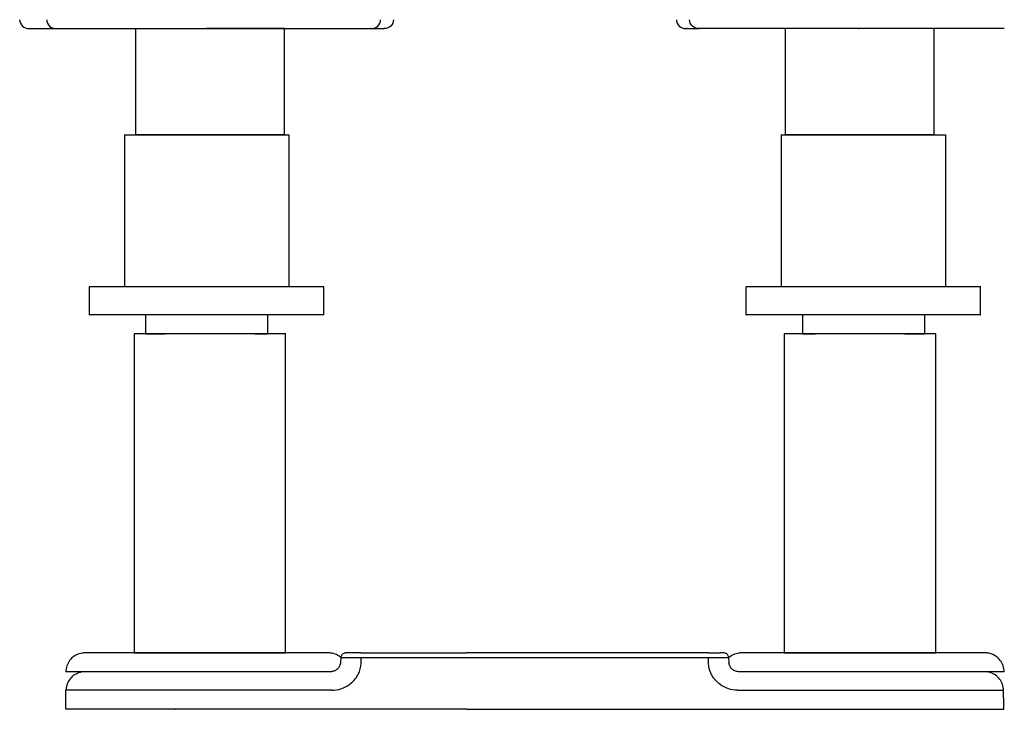
# Model space of a CAD drawing. Units: millimetres. Extents: x -928 to 1260, y -457 to 249.
# Drawn here: x -424 to -319, y 113 to 186 of the extents above; entities that cross this region are included whole.
import ezdxf

# ---------------------------------------------------------------- set-up
doc = ezdxf.new("R2010")
doc.units = ezdxf.units.MM
doc.header["$MEASUREMENT"] = 0

# ---------------------------------------------------------------- blocks, each defined once
blk = doc.blocks.new('Right')
for p, q in [((-302.78, 185.33), (-301.47, 185.33)), ((-339.65, 118.34), (-298.32, 118.34)), ((-337.5, 117.71), (-337.5, 118.34)), ((-300.47, 117.71), (-300.47, 118.34)), ((-340.6, 114.86), (-368.95, 114.86)), ((-297.37, 114.86), (-269.02, 114.86))]:
    blk.add_line(p, q)
at = {"extrusion": (6.12323e-17, 1, -2.22045e-16)}
for p, q in [((-366.46, 154.83), (-366.46, 157.83)), ((-341.46, 154.83), (-341.46, 157.83)), ((-296.46, 154.83), (-296.46, 157.83)), ((-271.46, 154.83), (-271.46, 157.83)), ((-360.46, 154.83), (-360.46, 152.83)), ((-347.46, 154.83), (-347.46, 152.83)), ((-290.46, 154.83), (-290.46, 152.83)), ((-277.46, 154.83), (-277.46, 152.83)), ((-361.66, 118.83), (-361.66, 152.83)), ((-345.54, 118.83), (-345.54, 152.83)), ((-292.38, 118.83), (-292.38, 152.83)), ((-276.25, 118.83), (-276.25, 152.83)), ((-339.65, 118.36), (-339.68, 117.79)), ((-298.32, 118.36), (-298.29, 117.79))]:
    blk.add_line(p, q, dxfattribs=at)
for centre, start, end in [((-372.89, 186.33), 183, 270), ((-370.01, 186.33), 183, 270), ((-336.41, 186.33), 270, 357), ((-302.89, 186.33), 183, 270)]:
    blk.add_arc(centre, 1, start, end)
at = {"extrusion": (2.22045e-16, -2.22045e-16, -1)}
for centre, start, end in [((335.03, 186.33), 183, 270), ((301.5, 186.33), 270, 357)]:
    blk.add_arc(centre, 1, start, end, dxfattribs=at)
for points, weights, degree in [([(-372.89, 185.33), (-372.85, 185.33), (-372.74, 185.33)], [1, 0.999009654432, 1], 2), ([(-372.74, 185.33), (-372.72, 185.33), (-372.58, 185.33)], [1, 0.932476540813, 1], 2), ([(-372.58, 185.33), (-370.5, 185.33), (-370.01, 185.33)], [1, 0.912049558718, 0.940309847249], 2), ([(-370.01, 185.33), (-370.01, 185.33), (-369.95, 185.33)], [0.975650661028, 0.948411924151, 1], 2), ([(-369.95, 185.33), (-369.49, 185.33), (-368.98, 185.33)], [1, 0.999009654428, 1], 2), ([(-368.98, 185.33), (-368.87, 185.33), (-368.7, 185.33)], [1, 0.932476539895, 1], 2), ([(-368.7, 185.33), (-364.43, 185.33), (-362.93, 185.33)], [1, 0.86687494123, 1], 2), ([(-362.93, 185.33), (-362.87, 185.33), (-362.72, 185.33)], [1, 0.932476540556, 1], 2), ([(-362.72, 185.33), (-361.97, 185.33), (-361.19, 185.33)], [1, 0.999009654429, 1], 2), ([(-361.19, 185.33), (-361.03, 185.33), (-360.87, 185.33)], [1, 0.932476537471, 1], 2), ([(-360.87, 185.33), (-356.79, 185.33), (-353.45, 185.33)], [1, 0.866874941085, 1], 2), ([(-353.45, 185.33), (-353.32, 185.33), (-353.15, 185.33)], [1, 0.932476539217, 1], 2), ([(-353.15, 185.33), (-352.3, 185.33), (-351.47, 185.33)], [1, 0.999009654432, 1], 2), ([(-351.47, 185.33), (-351.3, 185.33), (-351.18, 185.33)], [1, 0.9324765408, 1], 2), ([(-351.18, 185.33), (-348.39, 185.33), (-344.11, 185.33)], [1, 0.866874941167, 1], 2), ([(-344.11, 185.33), (-343.94, 185.33), (-343.79, 185.33)], [1, 0.932476539955, 1], 2), ([(-343.79, 185.33), (-343.08, 185.33), (-342.41, 185.33)], [1, 0.999009654428, 1], 2), ([(-342.41, 185.33), (-342.27, 185.33), (-342.24, 185.33)], [1, 0.932476539893, 1], 2), ([(-342.24, 185.33), (-341.48, 185.33), (-337.4, 185.33)], [1, 0.86687494123, 1], 2), ([(-337.4, 185.33), (-337.24, 185.33), (-337.16, 185.33)], [1, 0.932476540568, 1], 2), ([(-337.16, 185.33), (-336.77, 185.33), (-336.45, 185.33)], [1, 0.999009654428, 1], 2), ([(-336.41, 185.33), (-336.41, 185.33), (-336.45, 185.33)], [0.966357612665, 0.964230967681, 1], 2), ([(-336.41, 185.33), (-335.96, 185.33), (-335.13, 185.33)], [0.941300709355, 0.95631534337, 1], 2), ([(-335.13, 185.33), (-335.03, 185.33), (-335.03, 185.33)], [1, 0.936456885669, 0.992508570897], 2), ([(-302.78, 185.33), (-302.89, 185.33), (-302.89, 185.33)], [1, 0.936456885669, 0.992508570897], 2), ([(-301.5, 185.33), (-301.5, 185.33), (-301.47, 185.33)], [0.966357612665, 0.964230967681, 1], 2), ([(-300.75, 185.33), (-301.15, 185.33), (-301.47, 185.33)], [1, 0.999009654428, 1], 2), ([(-300.51, 185.33), (-300.67, 185.33), (-300.75, 185.33)], [1, 0.932476540568, 1], 2), ([(-295.67, 185.33), (-296.43, 185.33), (-300.51, 185.33)], [1, 0.86687494123, 1], 2), ([(-295.5, 185.33), (-295.64, 185.33), (-295.67, 185.33)], [1, 0.932476539893, 1], 2), ([(-294.12, 185.33), (-294.84, 185.33), (-295.5, 185.33)], [1, 0.999009654428, 1], 2), ([(-293.81, 185.33), (-293.98, 185.33), (-294.12, 185.33)], [1, 0.932476539955, 1], 2), ([(-286.73, 185.33), (-289.53, 185.33), (-293.81, 185.33)], [1, 0.866874941167, 1], 2), ([(-286.45, 185.33), (-286.62, 185.33), (-286.73, 185.33)], [1, 0.9324765408, 1], 2), ([(-284.77, 185.33), (-285.61, 185.33), (-286.45, 185.33)], [1, 0.999009654432, 1], 2), ([(-284.46, 185.33), (-284.59, 185.33), (-284.77, 185.33)], [1, 0.932476539217, 1], 2), ([(-277.04, 185.33), (-281.13, 185.33), (-284.46, 185.33)], [1, 0.866874941085, 1], 2), ([(-276.72, 185.33), (-276.88, 185.33), (-277.04, 185.33)], [1, 0.932476537471, 1], 2), ([(-275.19, 185.33), (-275.94, 185.33), (-276.72, 185.33)], [1, 0.999009654429, 1], 2), ([(-274.98, 185.33), (-275.04, 185.33), (-275.19, 185.33)], [1, 0.932476540556, 1], 2), ([(-269.21, 185.33), (-273.49, 185.33), (-274.98, 185.33)], [1, 0.86687494123, 1], 2), ([(-268.94, 185.33), (-269.04, 185.33), (-269.21, 185.33)], [1, 0.932476539895, 1], 2), ([(-353.96, 157.83), (-366.46, 157.83), (-366.46, 157.83)], [1, 0.707106781187, 1], 2), ([(-341.46, 157.83), (-341.46, 157.83), (-353.96, 157.83)], [1, 0.707106781187, 1], 2), ([(-283.96, 157.83), (-296.46, 157.83), (-296.46, 157.83)], [1, 0.707106781187, 1], 2), ([(-271.46, 157.83), (-271.46, 157.83), (-283.96, 157.83)], [1, 0.707106781187, 1], 2), ([(-353.96, 154.83), (-366.46, 154.83), (-366.46, 154.83)], [1, 0.707106781187, 1], 2), ([(-341.46, 154.83), (-341.46, 154.83), (-353.96, 154.83)], [1, 0.707106781187, 1], 2), ([(-283.96, 154.83), (-296.46, 154.83), (-296.46, 154.83)], [1, 0.707106781187, 1], 2), ([(-271.46, 154.83), (-271.46, 154.83), (-283.96, 154.83)], [1, 0.707106781187, 1], 2), ([(-353.6, 152.83), (-361.66, 152.83), (-361.66, 152.83)], [1, 0.707106781187, 1], 2), ([(-360.46, 152.83), (-360.46, 152.83), (-358.37, 152.83)], [1, 0.846733922546, 0.853870947583], 2), ([(-345.54, 152.83), (-345.54, 152.83), (-353.6, 152.83)], [1, 0.707106781187, 1], 2), ([(-348.83, 152.83), (-347.46, 152.83), (-347.46, 152.83)], [0.856857011428, 0.875548937189, 1], 2), ([(-284.31, 152.83), (-292.38, 152.83), (-292.38, 152.83)], [1, 0.707106781187, 1], 2), ([(-290.46, 152.83), (-290.46, 152.83), (-289.09, 152.83)], [1, 0.875548937288, 0.856857011458], 2), ([(-276.25, 152.83), (-276.25, 152.83), (-284.31, 152.83)], [1, 0.707106781187, 1], 2), ([(-279.54, 152.83), (-277.46, 152.83), (-277.46, 152.83)], [0.853870947587, 0.846733922502, 1], 2), ([(-366.84, 118.83), (-366.96, 118.83), (-366.96, 118.83)], [1, 0.995463947683, 0.995490273104], 2), ([(-311.66, 118.83), (-318.98, 118.83), (-326.31, 118.83)], [1, 0.995859495799, 1], 2), ([(-300.46, 118.83), (-299.72, 118.83), (-299.22, 118.83)], [1, 0.896354705745, 1], 2), ([(-299.22, 118.83), (-299.21, 118.83), (-299.21, 118.83)], [1, 0.997727828705, 0.995492446607], 2), ([(-296.84, 118.83), (-296.96, 118.83), (-296.96, 118.83)], [1, 0.995463947683, 0.995490273104], 2), ([(-298.29, 117.79), (-298.29, 117.79), (-298.29, 117.79)], [0.967741113783, 0.967741579559, 0.967742045346], 2), ([(-368.82, 116.83), (-368.96, 116.83), (-368.96, 116.83)], [1, 0.995464078308, 0.995490379049], 2), ([(-357.33, 112.83), (-357.33, 112.83), (-357.33, 112.83)], [0.99942777398, 0.999639500533, 1], 2), ([(-357.33, 112.83), (-357.33, 112.83), (-357.28, 112.83)], [1, 0.997509164672, 0.999993151239], 2), ([(-341.14, 112.83), (-341.14, 112.83), (-341.14, 112.83), (-341.14, 112.83)], [0.998150439823, 0.998759286589, 0.999375806648, 1], 3), ([(-326.26, 112.83), (-318.98, 112.83), (-311.71, 112.83)], [1, 0.995859497232, 1], 2), ([(-287.33, 112.83), (-287.33, 112.83), (-287.33, 112.83)], [0.999375896322, 0.999606815694, 1], 2), ([(-287.33, 112.83), (-287.33, 112.83), (-287.28, 112.83)], [1, 0.997505547078, 0.999999980639], 2), ([(-283.98, 112.83), (-283.98, 112.83), (-283.98, 112.83)], [0.999992691724, 0.999996345805, 1], 2)]:
    blk.add_rational_spline(points, weights, degree=degree)
for points, degree in [([(-361.5, 174.03), (-361.5, 185.33)], 1), ([(-345.66, 174.03), (-345.66, 185.33)], 1), ([(-292.26, 174.03), (-292.26, 185.33)], 1), ([(-276.42, 174.03), (-276.42, 185.33)], 1), ([(-362.71, 174.03), (-362.71, 157.83)], 1), ([(-345.21, 174.03), (-345.21, 157.83)], 1), ([(-292.71, 174.03), (-292.71, 157.83)], 1), ([(-275.21, 174.03), (-275.21, 157.83)], 1), ([(-340.96, 118.83), (-341, 118.83), (-341, 118.83), (-341.07, 118.83)], 3), ([(-337.51, 118.83), (-326.31, 118.83)], 1), ([(-337.51, 118.83), (-337.51, 118.83), (-337.51, 118.83), (-337.51, 118.83)], 3), ([(-300.46, 118.83), (-311.66, 118.83)], 1), ([(-340.78, 116.83), (-345.16, 116.83)], 1), ([(-340.78, 116.83), (-340.78, 116.83), (-340.78, 116.83), (-340.78, 116.83)], 3), ([(-340.03, 117.12), (-340.03, 117.12), (-340.03, 117.12), (-340.03, 117.12)], 3), ([(-292.75, 116.83), (-297.18, 116.83)], 1), ([(-297.18, 116.83), (-297.18, 116.83), (-297.18, 116.83), (-297.18, 116.83)], 3), ([(-339.64, 115.01), (-339.28, 115.12), (-339, 115.28), (-338.74, 115.47)], 3), ([(-298.33, 115.01), (-298.68, 115.12), (-298.97, 115.28), (-299.23, 115.47)], 3), ([(-368.98, 112.83), (-368.95, 114.86)], 1), ([(-340.6, 114.86), (-340.27, 114.86), (-339.94, 114.92), (-339.64, 115.01)], 3), ([(-297.37, 114.86), (-297.7, 114.86), (-298.03, 114.92), (-298.33, 115.01)], 3), ([(-268.98, 112.83), (-269.02, 114.86)], 1), ([(-357.33, 112.83), (-357.33, 112.83)], 1), ([(-326.26, 112.83), (-352.62, 112.83)], 1), ([(-311.71, 112.83), (-285.35, 112.83)], 1), ([(-287.33, 112.83), (-287.33, 112.83)], 1)]:
    blk.add_open_spline(points, degree=degree)
for points, weights, degree, knots in [([(-345.66, 185.33), (-345.66, 185.33), (-353.58, 185.33), (-353.8, 185.33), (-354.02, 185.33)], [1, 0.707106781187, 1, 0.988637679205, 0.978156924289], 2, [0, 0, 0, 12.441466, 12.441466, 12.924112, 12.924112, 12.924112]), ([(-283.9, 185.33), (-284.12, 185.33), (-284.34, 185.33), (-292.26, 185.33), (-292.26, 185.33)], [0.97815692428, 0.988637679201, 1, 0.707106781187, 1], 2, [36.841751, 36.841751, 36.841751, 37.324397, 37.324397, 49.765863, 49.765863, 49.765863]), ([(-362.71, 174.03), (-362.71, 174.03), (-353.96, 174.03), (-345.21, 174.03), (-345.21, 174.03)], [1, 0.707106781187, 1, 0.707106781187, 1], 2, [-27.489861, -27.489861, -27.489861, -13.74493, -13.74493, 0, 0, 0]), ([(-345.66, 174.03), (-345.66, 174.03), (-353.58, 174.03), (-361.5, 174.03), (-361.5, 174.03)], [1, 0.707106781187, 1, 0.707106781187, 1], 2, [0, 0, 0, 12.441466, 12.441466, 24.882931, 24.882931, 24.882931]), ([(-292.71, 174.03), (-292.71, 174.03), (-283.96, 174.03), (-275.21, 174.03), (-275.21, 174.03)], [1, 0.707106781187, 1, 0.707106781187, 1], 2, [-54.979721, -54.979721, -54.979721, -41.234791, -41.234791, -27.489861, -27.489861, -27.489861]), ([(-276.42, 174.03), (-276.42, 174.03), (-284.34, 174.03), (-292.26, 174.03), (-292.26, 174.03)], [1, 0.707106781187, 1, 0.707106781187, 1], 2, [24.882931, 24.882931, 24.882931, 37.324397, 37.324397, 49.765863, 49.765863, 49.765863]), ([(-353.6, 118.83), (-361.66, 118.83), (-361.66, 118.83), (-361.66, 118.83), (-353.6, 118.83)], [1, 0.707106781187, 1, 0.707106781187, 1], 2, [0, 0, 0, 12.667727, 12.667727, 25.335455, 25.335455, 25.335455]), ([(-353.6, 118.83), (-345.54, 118.83), (-345.54, 118.83), (-345.54, 118.83), (-353.6, 118.83)], [1, 0.707106781187, 1, 0.707106781187, 1], 2, [25.335455, 25.335455, 25.335455, 38.003182, 38.003182, 50.67091, 50.67091, 50.67091]), ([(-284.31, 118.83), (-292.38, 118.83), (-292.38, 118.83), (-292.38, 118.83), (-284.31, 118.83)], [1, 0.707106781187, 1, 0.707106781187, 1], 2, [0, 0, 0, 12.667727, 12.667727, 25.335455, 25.335455, 25.335455]), ([(-284.31, 118.83), (-276.25, 118.83), (-276.25, 118.83), (-276.25, 118.83), (-284.31, 118.83)], [1, 0.707106781187, 1, 0.707106781187, 1], 2, [25.335455, 25.335455, 25.335455, 38.003182, 38.003182, 50.67091, 50.67091, 50.67091]), ([(-367.27, 116.8), (-367.27, 116.81), (-367.27, 116.81), (-367.27, 116.81), (-367.29, 116.82), (-367.3, 116.83), (-367.31, 116.83)], [0.974576860602, 0.975769691232, 0.977046822362, 0.978408253993, 0.984121118463, 0.991318367132, 1], 3, [2.8410788, 2.8410788, 2.8410788, 2.8410788, 2.9058133, 2.9058133, 2.9058133, 3.1774536, 3.1774536, 3.1774536, 3.1774536]), ([(-352.62, 112.83), (-359.21, 112.83), (-364.1, 112.83), (-368.98, 112.83), (-368.98, 112.83)], [1, 0.914929708931, 1, 0.914929708931, 1], 2, [-24.927855, -24.927855, -24.927855, -12.463928, -12.463928, 0, 0, 0]), ([(-285.35, 112.83), (-278.76, 112.83), (-273.87, 112.83), (-268.98, 112.83), (-268.98, 112.83)], [1, 0.914928595067, 1, 0.914928595067, 1], 2, [0, 0, 0, 12.463948, 12.463948, 24.927895, 24.927895, 24.927895])]:
    blk.add_rational_spline(points, weights, degree=degree, knots=knots)
for points, knots in [([(-366.96, 118.83), (-366.96, 118.83), (-366.96, 118.83), (-366.96, 118.83), (-366.96, 118.83), (-366.96, 118.83), (-366.96, 118.83), (-366.96, 118.83), (-366.96, 118.83), (-366.96, 118.83), (-366.96, 118.83), (-366.96, 118.83), (-366.96, 118.83), (-366.96, 118.83), (-366.97, 118.83), (-366.98, 118.83), (-366.99, 118.83), (-367.03, 118.83), (-367.05, 118.83), (-367.12, 118.82), (-367.17, 118.82), (-367.33, 118.8), (-367.43, 118.77), (-367.74, 118.68), (-367.93, 118.59), (-368.28, 118.34), (-368.44, 118.19), (-368.69, 117.85), (-368.79, 117.66), (-368.92, 117.25), (-368.96, 117.04), (-368.96, 116.83)], [0, 0, 0, 0, 0.000015, 0.000015, 0.000077, 0.000077, 0.000138, 0.000138, 0.00026, 0.00026, 0.000504, 0.000504, 0.000992, 0.000992, 0.016617, 0.016617, 0.047868, 0.047868, 0.110376, 0.110376, 0.269839, 0.269839, 0.58539, 0.58539, 1.222666, 1.222666, 1.859936, 1.859936, 2.497364, 2.497364, 3.130339, 3.130339, 3.130339, 3.130339]), ([(-340.96, 118.83), (-340.96, 118.83), (-340.97, 118.83), (-341.04, 118.83), (-341.17, 118.83), (-341.61, 118.83), (-341.91, 118.83), (-342.65, 118.83), (-343.1, 118.83), (-344.13, 118.83), (-344.72, 118.83), (-345.99, 118.83), (-346.68, 118.83), (-348.15, 118.83), (-348.93, 118.83), (-350.54, 118.83), (-351.37, 118.83), (-353.06, 118.83), (-353.91, 118.83), (-355.61, 118.83), (-356.45, 118.83), (-358.1, 118.83), (-358.9, 118.83), (-360.43, 118.83), (-361.15, 118.83), (-362.51, 118.83), (-363.13, 118.83), (-364.26, 118.83), (-364.76, 118.83), (-365.62, 118.83), (-365.97, 118.83), (-366.53, 118.83), (-366.72, 118.83), (-366.84, 118.83)], [1.87308, 1.87308, 1.87308, 1.87308, 2.747544, 2.747544, 5.495088, 5.495088, 8.242632, 8.242632, 10.990176, 10.990176, 13.737719, 13.737719, 16.485263, 16.485263, 19.232807, 19.232807, 21.980351, 21.980351, 24.727895, 24.727895, 27.475439, 27.475439, 30.222983, 30.222983, 32.970527, 32.970527, 35.71807, 35.71807, 38.465614, 38.465614, 41.213158, 41.213158, 43.960702, 43.960702, 43.960702, 43.960702]), ([(-339.65, 118.34), (-339.71, 118.39), (-339.77, 118.44), (-340.02, 118.61), (-340.22, 118.7), (-340.54, 118.79), (-340.64, 118.81), (-340.8, 118.82), (-340.86, 118.83), (-340.92, 118.83), (-340.93, 118.83), (-340.94, 118.83), (-340.95, 118.83), (-340.95, 118.83), (-340.96, 118.83), (-340.96, 118.83), (-340.96, 118.83), (-340.96, 118.83), (-340.96, 118.83), (-340.96, 118.83), (-340.96, 118.83), (-340.96, 118.83), (-340.96, 118.83), (-340.96, 118.83), (-340.96, 118.83), (-340.96, 118.83)], [1.706687, 1.706687, 1.706687, 1.706687, 1.948443, 1.948443, 2.598549, 2.598549, 2.92045, 2.92045, 3.083156, 3.083156, 3.11364, 3.11364, 3.125072, 3.125072, 3.129358, 3.129358, 3.129483, 3.129483, 3.129546, 3.129546, 3.129578, 3.129578, 3.129609, 3.129609, 3.129641, 3.129641, 3.129641, 3.129641]), ([(-337.51, 118.83), (-337.67, 118.83), (-337.83, 118.83), (-338.14, 118.83), (-338.29, 118.83), (-338.56, 118.83), (-338.69, 118.83), (-338.9, 118.83), (-338.98, 118.83), (-339.1, 118.83), (-339.14, 118.83), (-339.15, 118.83), (-339.15, 118.83), (-339.15, 118.83), (-339.15, 118.83), (-339.15, 118.83), (-339.15, 118.83), (-339.15, 118.83), (-339.15, 118.83), (-339.15, 118.83), (-339.15, 118.83), (-339.15, 118.83), (-339.16, 118.83), (-339.16, 118.83), (-339.17, 118.83), (-339.19, 118.83), (-339.2, 118.83), (-339.23, 118.82), (-339.25, 118.82), (-339.32, 118.8), (-339.38, 118.78), (-339.47, 118.72), (-339.51, 118.68), (-339.57, 118.6), (-339.6, 118.55), (-339.64, 118.45), (-339.64, 118.4), (-339.65, 118.36)], [0, 0, 0, 0, 0.468377, 0.468377, 0.949791, 0.949791, 1.431436, 1.431436, 1.915709, 1.915709, 2.402919, 2.402919, 2.463088, 2.463088, 2.474396, 2.474396, 2.475846, 2.475846, 2.477303, 2.477303, 2.478763, 2.478763, 2.4817, 2.4817, 2.50512, 2.50512, 2.528258, 2.528258, 2.597818, 2.597818, 2.762151, 2.762151, 2.924119, 2.924119, 3.086183, 3.086183, 3.227764, 3.227764, 3.227764, 3.227764]), ([(-339.15, 118.83), (-339.15, 118.83), (-339.15, 118.83), (-339.16, 118.83), (-339.16, 118.83), (-339.16, 118.83), (-339.16, 118.83), (-339.16, 118.83), (-339.16, 118.83), (-339.16, 118.83)], [0.1018741, 0.1018741, 0.1018741, 0.1018741, 0.128969, 0.128969, 0.1939572, 0.1939572, 0.2265381, 0.2265381, 0.2408334, 0.2408334, 0.2408334, 0.2408334]), ([(-298.32, 118.36), (-298.32, 118.41), (-298.34, 118.46), (-298.38, 118.56), (-298.4, 118.61), (-298.47, 118.69), (-298.51, 118.73), (-298.6, 118.78), (-298.65, 118.8), (-298.73, 118.82), (-298.76, 118.83), (-298.79, 118.83), (-298.8, 118.83), (-298.81, 118.83), (-298.81, 118.83), (-298.81, 118.83), (-298.81, 118.83), (-298.82, 118.83), (-298.82, 118.83), (-298.82, 118.83), (-298.82, 118.83), (-298.82, 118.83), (-298.82, 118.83), (-298.82, 118.83), (-298.82, 118.83), (-298.82, 118.83), (-298.82, 118.83), (-298.83, 118.83), (-298.84, 118.83), (-298.88, 118.83), (-298.94, 118.83), (-299.08, 118.83), (-299.14, 118.83), (-299.21, 118.83)], [0, 0, 0, 0, 0.161743, 0.161743, 0.320663, 0.320663, 0.479688, 0.479688, 0.638616, 0.638616, 0.717232, 0.717232, 0.736967, 0.736967, 0.744372, 0.744372, 0.749446, 0.749446, 0.75148, 0.75148, 0.755559, 0.755559, 0.763562, 0.763562, 0.785782, 0.785782, 0.85244, 0.85244, 1.052825, 1.052825, 1.539901, 1.539901, 1.854907, 1.854907, 1.854907, 1.854907]), ([(-298.81, 118.83), (-298.81, 118.83), (-298.81, 118.83), (-298.81, 118.83), (-298.81, 118.83), (-298.81, 118.83), (-298.82, 118.83), (-298.82, 118.83)], [0.0183227, 0.0183227, 0.0183227, 0.0183227, 0.0263194, 0.0263194, 0.0808919, 0.0808919, 0.1805955, 0.1805955, 0.1805955, 0.1805955]), ([(-296.96, 118.83), (-296.96, 118.83), (-296.96, 118.83), (-296.96, 118.83), (-296.96, 118.83), (-296.96, 118.83), (-296.96, 118.83), (-296.96, 118.83), (-296.96, 118.83), (-296.96, 118.83), (-296.96, 118.83), (-296.96, 118.83), (-296.96, 118.83), (-296.96, 118.83), (-296.97, 118.83), (-296.98, 118.83), (-296.99, 118.83), (-297.03, 118.83), (-297.05, 118.83), (-297.12, 118.82), (-297.17, 118.82), (-297.33, 118.8), (-297.43, 118.77), (-297.74, 118.68), (-297.93, 118.59), (-298.18, 118.41), (-298.25, 118.36), (-298.32, 118.29)], [0, 0, 0, 0, 0.000015, 0.000015, 0.000077, 0.000077, 0.000138, 0.000138, 0.00026, 0.00026, 0.000504, 0.000504, 0.000992, 0.000992, 0.016617, 0.016617, 0.047868, 0.047868, 0.110376, 0.110376, 0.269839, 0.269839, 0.58539, 0.58539, 1.222666, 1.222666, 1.49213, 1.49213, 1.49213, 1.49213]), ([(-270.96, 118.83), (-270.96, 118.83), (-270.97, 118.83), (-271.04, 118.83), (-271.17, 118.83), (-271.61, 118.83), (-271.91, 118.83), (-272.65, 118.83), (-273.1, 118.83), (-274.13, 118.83), (-274.72, 118.83), (-275.99, 118.83), (-276.68, 118.83), (-278.15, 118.83), (-278.93, 118.83), (-280.54, 118.83), (-281.37, 118.83), (-283.06, 118.83), (-283.91, 118.83), (-285.61, 118.83), (-286.45, 118.83), (-288.1, 118.83), (-288.9, 118.83), (-290.43, 118.83), (-291.15, 118.83), (-292.51, 118.83), (-293.13, 118.83), (-294.26, 118.83), (-294.76, 118.83), (-295.62, 118.83), (-295.97, 118.83), (-296.53, 118.83), (-296.72, 118.83), (-296.84, 118.83)], [1.873081, 1.873081, 1.873081, 1.873081, 2.747546, 2.747546, 5.495092, 5.495092, 8.242638, 8.242638, 10.990184, 10.990184, 13.737731, 13.737731, 16.485277, 16.485277, 19.232823, 19.232823, 21.980369, 21.980369, 24.727915, 24.727915, 27.475461, 27.475461, 30.223007, 30.223007, 32.970553, 32.970553, 35.718099, 35.718099, 38.465646, 38.465646, 41.213192, 41.213192, 43.960738, 43.960738, 43.960738, 43.960738]), ([(-268.96, 116.83), (-268.96, 117.04), (-268.99, 117.26), (-269.13, 117.67), (-269.24, 117.87), (-269.5, 118.21), (-269.66, 118.37), (-270.02, 118.61), (-270.22, 118.7), (-270.54, 118.79), (-270.64, 118.81), (-270.8, 118.82), (-270.86, 118.83), (-270.92, 118.83), (-270.93, 118.83), (-270.94, 118.83), (-270.95, 118.83), (-270.95, 118.83), (-270.96, 118.83), (-270.96, 118.83), (-270.96, 118.83), (-270.96, 118.83), (-270.96, 118.83), (-270.96, 118.83), (-270.96, 118.83), (-270.96, 118.83), (-270.96, 118.83), (-270.96, 118.83), (-270.96, 118.83), (-270.96, 118.83)], [0, 0, 0, 0, 0.64817, 0.64817, 1.29835, 1.29835, 1.948457, 1.948457, 2.598567, 2.598567, 2.920471, 2.920471, 3.083178, 3.083178, 3.113662, 3.113662, 3.125094, 3.125094, 3.129381, 3.129381, 3.129505, 3.129505, 3.129568, 3.129568, 3.129599, 3.129599, 3.129615, 3.129615, 3.129627, 3.129627, 3.129627, 3.129627]), ([(-339.71, 117.68), (-339.73, 117.6), (-339.76, 117.51), (-339.84, 117.34), (-339.9, 117.25), (-339.99, 117.15), (-340.01, 117.14), (-340.03, 117.12)], [0, 0, 0, 0, 0.2677786, 0.2677786, 0.5798141, 0.5798141, 0.6577635, 0.6577635, 0.6577635, 0.6577635]), ([(-339.68, 117.79), (-339.68, 117.77), (-339.68, 117.76), (-339.69, 117.73), (-339.7, 117.71), (-339.71, 117.69), (-339.71, 117.69), (-339.71, 117.69)], [0, 0, 0, 0, 0.0572449, 0.0572449, 0.1626078, 0.1626078, 0.1758655, 0.1758655, 0.1758655, 0.1758655]), ([(-338.74, 115.47), (-338.56, 115.59), (-338.4, 115.74), (-338.17, 116), (-338.08, 116.11), (-337.92, 116.35), (-337.85, 116.47), (-337.62, 116.94), (-337.52, 117.32), (-337.5, 117.71)], [1.998466, 1.998466, 1.998466, 1.998466, 2.614193, 2.614193, 3.041782, 3.041782, 3.46937, 3.46937, 4.64883, 4.64883, 4.64883, 4.64883]), ([(-299.23, 115.47), (-299.41, 115.59), (-299.56, 115.74), (-299.8, 116), (-299.89, 116.11), (-300.05, 116.35), (-300.12, 116.47), (-300.35, 116.94), (-300.45, 117.32), (-300.47, 117.71)], [1.998466, 1.998466, 1.998466, 1.998466, 2.614193, 2.614193, 3.041782, 3.041782, 3.46937, 3.46937, 4.64883, 4.64883, 4.64883, 4.64883]), ([(-297.18, 116.83), (-297.32, 116.83), (-297.45, 116.85), (-297.7, 116.94), (-297.82, 117), (-298.02, 117.16), (-298.1, 117.26), (-298.22, 117.47), (-298.26, 117.58), (-298.28, 117.72), (-298.29, 117.75), (-298.29, 117.79)], [0, 0, 0, 0, 0.41144, 0.41144, 0.813512, 0.813512, 1.19572, 1.19572, 1.537653, 1.537653, 1.636913, 1.636913, 1.636913, 1.636913]), ([(-366.95, 116.83), (-367.06, 116.83), (-367.18, 116.82), (-367.4, 116.78), (-367.51, 116.75), (-367.81, 116.64), (-368, 116.54), (-368.34, 116.28), (-368.49, 116.12), (-368.73, 115.77), (-368.82, 115.57), (-368.92, 115.2), (-368.95, 115.03), (-368.95, 114.86)], [0, 0, 0, 0, 0.343679, 0.343679, 0.67762, 0.67762, 1.312154, 1.312154, 1.951945, 1.951945, 2.591895, 2.591895, 3.095962, 3.095962, 3.095962, 3.095962]), ([(-345.16, 116.83), (-345.56, 116.83), (-345.98, 116.83), (-347.26, 116.83), (-348.16, 116.83), (-350.01, 116.83), (-350.97, 116.83), (-352.92, 116.83), (-353.9, 116.83), (-355.86, 116.83), (-356.84, 116.83), (-358.73, 116.83), (-359.66, 116.83), (-361.42, 116.83), (-362.26, 116.83), (-363.82, 116.83), (-364.54, 116.83), (-365.84, 116.83), (-366.42, 116.83), (-367.41, 116.83), (-367.82, 116.83), (-368.46, 116.83), (-368.69, 116.83), (-368.82, 116.83)], [15.086225, 15.086225, 15.086225, 15.086225, 16.485263, 16.485263, 19.232807, 19.232807, 21.980351, 21.980351, 24.727895, 24.727895, 27.475439, 27.475439, 30.222983, 30.222983, 32.970527, 32.970527, 35.71807, 35.71807, 38.465614, 38.465614, 41.213158, 41.213158, 43.960702, 43.960702, 43.960702, 43.960702]), ([(-340.03, 117.12), (-340.11, 117.04), (-340.2, 116.98), (-340.4, 116.89), (-340.51, 116.86), (-340.67, 116.83), (-340.73, 116.83), (-340.78, 116.83)], [0, 0, 0, 0, 0.3337218, 0.3337218, 0.6539502, 0.6539502, 0.8402476, 0.8402476, 0.8402476, 0.8402476]), ([(-268.96, 116.83), (-268.96, 116.83), (-268.97, 116.83), (-269.05, 116.83), (-269.21, 116.83), (-269.71, 116.83), (-270.05, 116.83), (-270.91, 116.83), (-271.43, 116.83), (-272.62, 116.83), (-273.29, 116.83), (-274.76, 116.83), (-275.56, 116.83), (-277.26, 116.83), (-278.16, 116.83), (-280.01, 116.83), (-280.97, 116.83), (-282.92, 116.83), (-283.9, 116.83), (-285.86, 116.83), (-286.84, 116.83), (-288.73, 116.83), (-289.66, 116.83), (-291.31, 116.83), (-292.05, 116.83), (-292.75, 116.83)], [1.872979, 1.872979, 1.872979, 1.872979, 2.747546, 2.747546, 5.495092, 5.495092, 8.242638, 8.242638, 10.990184, 10.990184, 13.737731, 13.737731, 16.485277, 16.485277, 19.232823, 19.232823, 21.980369, 21.980369, 24.727915, 24.727915, 27.475461, 27.475461, 30.223007, 30.223007, 32.631916, 32.631916, 32.631916, 32.631916]), ([(-269.02, 114.86), (-269.02, 115.08), (-269.06, 115.29), (-269.2, 115.69), (-269.31, 115.88), (-269.57, 116.22), (-269.73, 116.37), (-270.08, 116.61), (-270.27, 116.7), (-270.65, 116.8), (-270.84, 116.83), (-271.02, 116.83)], [0.000001, 0.000001, 0.000001, 0.000001, 0.636801, 0.636801, 1.273726, 1.273726, 1.912438, 1.912438, 2.546892, 2.546892, 3.093325, 3.093325, 3.093325, 3.093325])]:
    blk.add_open_spline(points, degree=3, knots=knots)

msp = doc.modelspace()

# ---------------------------------------------------------------- block references
msp.add_blockref('Right', (-50, 0))

doc.saveas('drawing.dxf')
